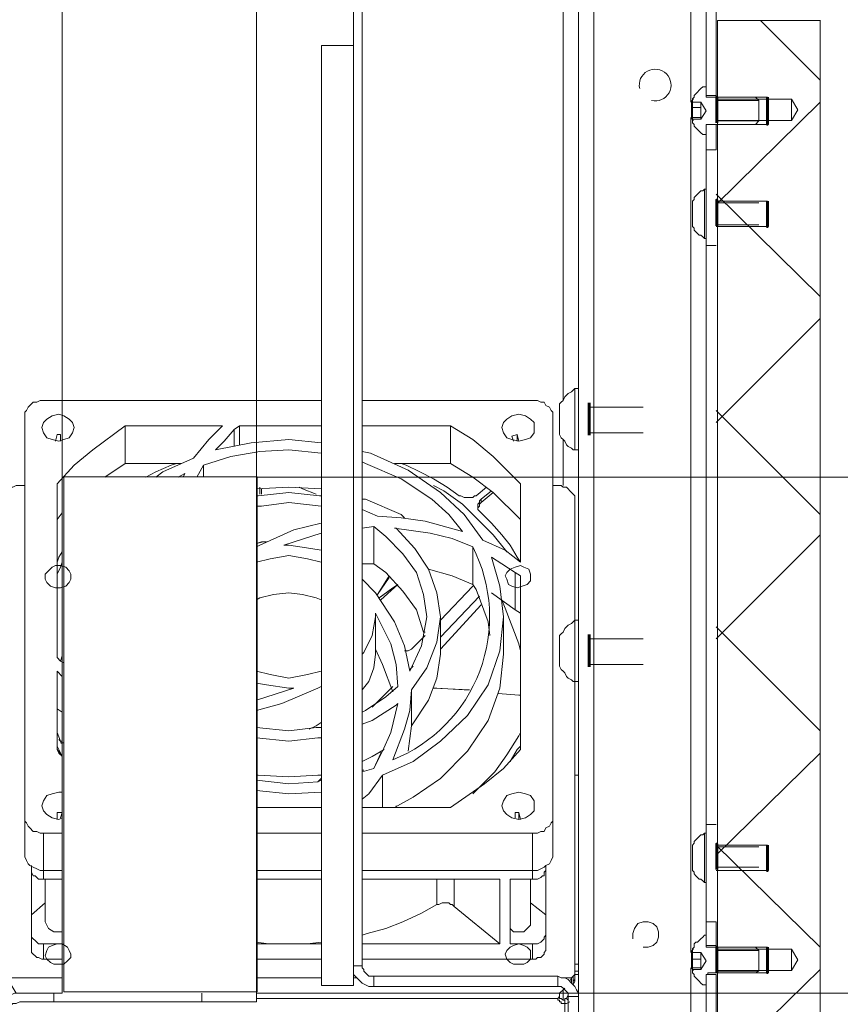
# Model space of a CAD drawing. Units: millimetres. Extents: x -7.6 to 7.3, y 3.3 to 25.9.
# Drawn here: x 3.9 to 4.6, y 14.5 to 15.3 of the extents above; entities that cross this region are included whole.
import ezdxf

# ---------------------------------------------------------------- set-up
doc = ezdxf.new("R2010")
doc.units = ezdxf.units.MM
doc.layers.add('PDF _Геометрия', color=7, linetype='Continuous')

msp = doc.modelspace()

# ---------------------------------------------------------------- linework, layer by layer
at = {"layer": 'PDF _Геометрия', "lineweight": 18}
for points in [[(4.37176, 16.1515), (4.37176, 16.12095), (4.37176, 14.52928), (4.37176, 14.49872)], [(4.18843, 16.09595), (4.18843, 14.55428), (4.18843, 14.5515), (4.18843, 14.54734), (4.1912, 14.54456), (4.19259, 14.54317), (4.19537, 14.54039), (4.19815, 14.539), (4.20093, 14.53761), (4.20509, 14.53761), (4.35509, 14.53761), (4.35648, 14.53761), (4.35787, 14.53761), (4.35926, 14.53622), (4.36065, 14.53484), (4.36204, 14.53345), (4.36343, 14.53206), (4.36343, 14.53067), (4.36343, 14.52928), (4.36343, 14.47234)], [(4.19537, 16.09595), (4.19537, 14.55428), (4.19537, 14.55289), (4.19676, 14.5515), (4.19676, 14.55011), (4.19815, 14.54872), (4.19954, 14.54734), (4.20093, 14.54595), (4.20232, 14.54595), (4.20509, 14.54595), (4.35509, 14.54595), (4.35787, 14.54456), (4.36065, 14.54456), (4.36343, 14.54317), (4.3662, 14.54039), (4.36898, 14.53761), (4.37037, 14.53484), (4.37176, 14.53206), (4.37176, 14.52928)], [(4.48426, 15.38761), (4.48426, 15.38622), (4.47593, 15.38622), (4.47593, 15.264), (4.48426, 15.264), (4.48426, 15.38622)], [(4.50648, 15.32511), (4.50648, 15.32511)], [(4.51759, 15.32511), (4.51759, 15.32511)], [(4.52315, 15.32511), (4.52315, 15.32511)], [(4.47176, 15.25428), (4.46482, 15.25428), (4.46482, 15.25845)], [(4.46482, 15.24595), (4.46482, 15.25428)], [(4.47176, 15.25845), (4.47176, 15.25845)], [(4.47176, 15.25845), (4.47176, 15.25706), (4.47176, 15.25567), (4.47176, 15.25428), (4.47176, 15.25289), (4.47176, 15.2515), (4.47176, 15.25011), (4.47176, 15.24872), (4.47176, 15.24734), (4.47176, 15.24595), (4.47176, 15.24456)], [(4.47176, 15.24595), (4.46482, 15.24595), (4.46482, 15.24456)], [(4.47176, 15.24456), (4.47176, 15.24456)], [(4.47593, 15.21956), (4.47593, 15.21678), (4.47593, 15.21122), (4.47593, 15.20567), (4.47593, 15.19734), (4.47593, 15.18761), (4.47593, 15.1765), (4.47593, 15.16539), (4.47593, 15.15428), (4.47593, 15.14178), (4.47593, 14.66956), (4.47593, 14.65706), (4.47593, 14.64456), (4.47593, 14.63345), (4.47593, 14.62234), (4.47593, 14.61261), (4.47593, 14.60567), (4.47593, 14.59872), (4.47593, 14.59456), (4.47593, 14.59178), (4.47593, 14.59039)], [(4.47593, 15.18761), (4.47454, 15.18761), (4.47315, 15.18622), (4.47176, 15.18622), (4.47037, 15.18484), (4.46898, 15.18345), (4.46759, 15.18206), (4.4662, 15.18067), (4.4662, 15.17928), (4.46482, 15.17789), (4.46482, 15.1765), (4.46482, 15.17372), (4.46482, 15.17095), (4.46482, 15.16678), (4.46482, 15.16261), (4.46482, 15.15984), (4.46482, 15.15845), (4.46482, 15.15706), (4.4662, 15.15567), (4.4662, 15.15428), (4.46759, 15.15289), (4.46898, 15.1515), (4.47037, 15.15011), (4.47176, 15.15011), (4.47315, 15.14872), (4.47454, 15.14734), (4.47593, 15.14734)], [(4.47454, 15.14734), (4.47454, 15.14872), (4.47454, 15.1515), (4.47454, 15.15567), (4.47454, 15.16122), (4.47454, 15.16817), (4.47454, 15.17372), (4.47454, 15.17928), (4.47454, 15.18345), (4.47454, 15.18622), (4.47454, 15.18761)], [(4.37176, 15.02511), (4.36898, 15.02511), (4.36759, 15.02372), (4.3662, 15.02234), (4.36343, 15.02095), (4.36204, 15.01956), (4.36065, 15.01817), (4.35926, 15.01539), (4.35787, 15.014), (4.35648, 15.01261), (4.35648, 15.01122), (4.35648, 15.00845), (4.35648, 15.00428), (4.35648, 14.99872), (4.35648, 14.99456), (4.35648, 14.99039), (4.35648, 14.98761), (4.35787, 14.98484), (4.35926, 14.98345), (4.36065, 14.98206), (4.36204, 14.97928), (4.36343, 14.97789), (4.3662, 14.9765), (4.36759, 14.97511), (4.36898, 14.97511), (4.37176, 14.97511)], [(4.36898, 14.97511), (4.36898, 14.9765), (4.36898, 14.97928), (4.36898, 14.98484), (4.36898, 14.99039), (4.36898, 14.99734), (4.36898, 15.00428), (4.36898, 15.00984), (4.36898, 15.01678), (4.36898, 15.02095), (4.36898, 15.02372), (4.36898, 15.02511)], [(3.95093, 14.63206), (3.93565, 14.63206), (3.93287, 14.63206), (3.93009, 14.63345), (3.92732, 14.63484), (3.92454, 14.63622), (3.92315, 14.63761), (3.92176, 14.64039), (3.92037, 14.64317), (3.92037, 14.64595), (3.92037, 14.67511), (3.92037, 15.00289), (3.92037, 15.00567), (3.92176, 15.00706), (3.92315, 15.00984), (3.92454, 15.01122), (3.92732, 15.014), (3.93009, 15.014), (3.93287, 15.01539), (3.93565, 15.01539), (4.16204, 15.01539)], [(4.19537, 15.01539), (4.33426, 15.01539), (4.33843, 15.01539), (4.3412, 15.014), (4.34398, 15.014), (4.34537, 15.01122), (4.34815, 15.00984), (4.34954, 15.00706), (4.35093, 15.00567), (4.35093, 15.00289), (4.35093, 14.67511), (4.35093, 14.67234), (4.34954, 14.67095), (4.34815, 14.66817), (4.34537, 14.66678), (4.34398, 14.664), (4.3412, 14.664), (4.33843, 14.66261), (4.33426, 14.66261), (4.19537, 14.66261)], [(3.94676, 14.98761), (3.94537, 14.98206), (3.94676, 14.98761), (3.94954, 14.98761), (3.94954, 14.98206)], [(4.02732, 14.95289), (4.03287, 14.95706), (4.05787, 14.96817), (4.07037, 14.98345), (4.08148, 14.99456), (4.00232, 14.99456), (3.97593, 14.97511), (3.96065, 14.96261), (3.94676, 14.94734), (3.94676, 14.80567), (3.94954, 14.80289), (3.95232, 14.8015)], [(4.00232, 14.99456), (4.00232, 14.964), (3.98565, 14.95289)], [(4.16204, 14.98067), (4.13565, 14.98345), (4.10509, 14.98067), (4.07593, 14.97511), (4.08287, 14.98206), (4.0912, 14.99178), (4.09537, 14.99456), (4.16204, 14.99456)], [(4.09537, 14.99456), (4.09537, 14.97928)], [(4.19537, 14.99456), (4.26759, 14.99456), (4.28565, 14.98345), (4.30232, 14.96956), (4.32454, 14.94734), (4.32454, 14.88345), (4.32176, 14.88761), (4.3162, 14.89734), (4.30926, 14.90567), (4.30093, 14.91539), (4.29259, 14.92372), (4.2912, 14.92511), (4.28982, 14.9265), (4.28982, 14.92789), (4.28982, 14.92928), (4.28982, 14.93067), (4.2912, 14.93206), (4.2912, 14.93345), (4.29259, 14.93484), (4.30093, 14.94178)], [(4.26759, 14.99456), (4.26759, 14.964), (4.28565, 14.95289), (4.30232, 14.94039), (4.32454, 14.91817)], [(4.31898, 14.98206), (4.31759, 14.98622), (4.32176, 14.98761), (4.32315, 14.98206)], [(4.32176, 14.98761), (4.32176, 14.98206)], [(4.32315, 14.98206), (4.32315, 14.98206)], [(4.16204, 14.97234), (4.13565, 14.97511), (4.11204, 14.97372), (4.08843, 14.96956), (4.0662, 14.96261), (4.06065, 14.95289)], [(4.19537, 14.97372), (4.20232, 14.97234), (4.23287, 14.95845), (4.25926, 14.94039), (4.2787, 14.92234), (4.29398, 14.9015), (4.31204, 14.89317), (4.32454, 14.88345)], [(4.00232, 14.964), (4.04815, 14.964)], [(4.04398, 14.964), (4.03982, 14.96261), (4.02732, 14.95706), (4.01898, 14.95289)], [(4.19537, 14.9265), (4.20787, 14.92095), (4.22732, 14.91956), (4.24676, 14.91678), (4.27732, 14.90845), (4.2662, 14.92234), (4.25232, 14.93484), (4.22732, 14.9515), (4.19815, 14.964), (4.19537, 14.96539)], [(4.22176, 14.964), (4.26759, 14.964)], [(4.29676, 14.94456), (4.28843, 14.93761), (4.28704, 14.93761), (4.28565, 14.93622), (4.28426, 14.93622), (4.28148, 14.93622), (4.28009, 14.93622), (4.2787, 14.93622), (4.27593, 14.93761), (4.27454, 14.93761), (4.26482, 14.94456), (4.2537, 14.9515), (4.24259, 14.95706), (4.23148, 14.96261), (4.22732, 14.964)], [(4.04954, 14.95289), (4.05093, 14.95567), (4.04537, 14.95289)], [(4.0662, 14.96261), (4.0662, 14.95289)], [(3.92037, 14.94595), (3.91482, 14.94595), (3.91343, 14.94595), (3.91065, 14.94456), (3.90926, 14.94456), (3.90648, 14.94317), (3.90509, 14.94178), (3.9037, 14.94039), (3.90232, 14.939), (3.90232, 14.93761), (3.90232, 14.54595), (3.9037, 14.54456), (3.90926, 14.539), (3.91343, 14.53206)], [(4.16204, 14.94317), (4.13565, 14.94456), (4.10926, 14.94317)], [(4.10926, 14.93761), (4.11065, 14.93761), (4.13565, 14.94039), (4.16065, 14.93761), (4.16204, 14.93761)], [(4.11204, 14.94456), (4.11204, 14.939)], [(4.11343, 14.939), (4.11343, 14.94317)], [(4.14398, 14.94456), (4.14676, 14.94317), (4.15787, 14.939)], [(4.2537, 14.94595), (4.26204, 14.94178), (4.27732, 14.93067), (4.28982, 14.91817), (4.30232, 14.90567), (4.31343, 14.89178)], [(4.30232, 14.94039), (4.29259, 14.93206), (4.2912, 14.93067), (4.2912, 14.92928), (4.28982, 14.92789)], [(4.35093, 14.94595), (4.35648, 14.94595), (4.35787, 14.94595), (4.35926, 14.94456), (4.36204, 14.94456), (4.36343, 14.94317), (4.36482, 14.94178), (4.3662, 14.94039), (4.36759, 14.939), (4.36898, 14.93761), (4.36898, 14.83484)], [(4.16204, 14.92928), (4.13565, 14.93206), (4.11343, 14.92928), (4.10926, 14.92928)], [(4.23009, 14.91956), (4.22732, 14.92234), (4.19815, 14.93484), (4.19537, 14.93484)], [(3.94676, 14.91817), (3.95093, 14.92372)], [(4.10926, 14.89595), (4.11204, 14.89734), (4.13982, 14.90984), (4.16204, 14.91539)], [(4.16204, 14.90706), (4.13148, 14.89734), (4.13565, 14.89734), (4.1537, 14.89456), (4.16204, 14.89317)], [(4.19537, 14.86956), (4.20648, 14.85845), (4.22176, 14.83484), (4.23009, 14.81539), (4.23426, 14.79456), (4.24398, 14.81539), (4.24815, 14.839), (4.24537, 14.85706), (4.23982, 14.87511), (4.2287, 14.89039), (4.21482, 14.90428), (4.20509, 14.91261), (4.19537, 14.91122)], [(4.24676, 14.8265), (4.24537, 14.8265), (4.23982, 14.84456), (4.2287, 14.85984), (4.21482, 14.87511), (4.20509, 14.88206), (4.20509, 14.91261)], [(4.11759, 14.90011), (4.11343, 14.90011), (4.10926, 14.89872), (4.11482, 14.90011)], [(4.11759, 14.90011), (4.11759, 14.90011)], [(3.95093, 14.89178), (3.94815, 14.88761), (3.94676, 14.88345)], [(3.94676, 14.87372), (3.94954, 14.87928), (3.95093, 14.88345)], [(4.16204, 14.88345), (4.15093, 14.88622), (4.13565, 14.889), (4.12037, 14.88622), (4.10926, 14.88345)], [(4.19537, 14.68345), (4.26759, 14.68345), (4.29537, 14.70289), (4.31065, 14.71539), (4.32454, 14.73067), (4.32454, 14.87234), (4.32037, 14.87511), (4.30926, 14.88206), (4.30093, 14.88761), (4.30787, 14.864), (4.31065, 14.839), (4.30787, 14.81122), (4.29815, 14.78345), (4.28148, 14.75845), (4.25926, 14.73761), (4.23704, 14.72095), (4.21204, 14.70984), (4.20093, 14.69456), (4.19537, 14.69039)], [(4.20509, 14.88206), (4.19537, 14.88206)], [(4.28565, 14.86539), (4.26898, 14.87234), (4.24954, 14.87789)], [(4.21759, 14.87234), (4.20787, 14.85706), (4.21759, 14.87095)], [(4.16204, 14.85289), (4.15787, 14.85428), (4.14676, 14.85706), (4.13565, 14.85845), (4.12315, 14.85706), (4.11204, 14.85428), (4.10926, 14.85289)], [(4.21065, 14.85289), (4.22454, 14.86539), (4.20926, 14.85428)], [(4.28565, 14.864), (4.25926, 14.83622)], [(4.32454, 14.84178), (4.32037, 14.84456), (4.30093, 14.85845)], [(4.25926, 14.82234), (4.2912, 14.85567)], [(4.30926, 14.85289), (4.31204, 14.84595), (4.32315, 14.81678), (4.32454, 14.81122)], [(4.29259, 14.84872), (4.25926, 14.81261)], [(4.19537, 14.76122), (4.19815, 14.76261), (4.21482, 14.77372), (4.22454, 14.78206), (4.22315, 14.80011), (4.21898, 14.81678), (4.20648, 14.84178), (4.20648, 14.839), (4.2037, 14.82372), (4.19676, 14.80984), (4.19537, 14.80845)], [(4.19537, 14.77928), (4.20093, 14.78622), (4.20509, 14.79734), (4.20648, 14.80845), (4.20648, 14.839)], [(4.22176, 14.68345), (4.23704, 14.69178), (4.25926, 14.70706), (4.28148, 14.72928), (4.29815, 14.75428), (4.30787, 14.78067), (4.31065, 14.80845), (4.31065, 14.839)], [(4.23565, 14.77928), (4.23565, 14.75011), (4.24954, 14.77095), (4.25648, 14.789), (4.25926, 14.80845), (4.25926, 14.839)], [(4.37176, 14.83622), (4.36898, 14.83622), (4.36759, 14.83484), (4.3662, 14.83345), (4.36343, 14.83206), (4.36204, 14.83067), (4.36065, 14.82928), (4.35926, 14.8265), (4.35787, 14.82511), (4.35648, 14.82372), (4.35648, 14.82234), (4.35648, 14.82095), (4.35648, 14.81678), (4.35648, 14.81261), (4.35648, 14.80706), (4.35648, 14.80289), (4.35648, 14.80011), (4.35648, 14.79872), (4.35787, 14.79595), (4.35926, 14.79456), (4.36065, 14.79317), (4.36204, 14.79039), (4.36343, 14.789), (4.3662, 14.78761), (4.36759, 14.78622), (4.36898, 14.78622), (4.37176, 14.78622)], [(4.36482, 14.54178), (4.3662, 14.54456), (4.36759, 14.54595), (4.36898, 14.54734), (4.36898, 14.78622), (4.36898, 14.789), (4.36898, 14.79317), (4.36898, 14.79872), (4.36898, 14.80567), (4.36898, 14.81261), (4.36898, 14.81956), (4.36898, 14.82511), (4.36898, 14.83067), (4.36898, 14.83345), (4.36898, 14.83484), (4.36898, 14.83622)], [(4.24676, 14.82372), (4.23704, 14.814), (4.23565, 14.81261), (4.23287, 14.81122), (4.23009, 14.81122)], [(4.22037, 14.77789), (4.21204, 14.80011), (4.20648, 14.81261)], [(3.94676, 14.73345), (3.94815, 14.73067), (3.95093, 14.72511), (3.94676, 14.73067), (3.94676, 14.79456), (3.95093, 14.79039)], [(4.10926, 14.79456), (4.12037, 14.79178), (4.13565, 14.789), (4.15093, 14.79178), (4.16204, 14.79456)], [(4.23426, 14.79595), (4.23704, 14.79872)], [(4.10926, 14.77095), (4.13982, 14.78067), (4.13565, 14.78067), (4.11759, 14.78345), (4.10926, 14.78484)], [(4.16204, 14.78206), (4.15926, 14.78067), (4.13009, 14.76817), (4.10926, 14.76261)], [(4.2037, 14.76539), (4.22037, 14.78206)], [(4.30648, 14.7765), (4.32315, 14.77511), (4.32454, 14.77511)], [(3.95093, 14.76122), (3.94676, 14.764)], [(4.19537, 14.71261), (4.20509, 14.71539), (4.21204, 14.72928), (4.21898, 14.74456), (4.22454, 14.76817), (4.22315, 14.76678), (4.2037, 14.75428), (4.19537, 14.7515)], [(4.10926, 14.74872), (4.13565, 14.74595), (4.15787, 14.74872), (4.16204, 14.74872)], [(4.16204, 14.75289), (4.15787, 14.75011), (4.15232, 14.74734)], [(4.23565, 14.75011), (4.23287, 14.72928)], [(3.95093, 14.73484), (3.94954, 14.73761), (3.94676, 14.74456)], [(3.95093, 14.73761), (3.94954, 14.73761), (3.94815, 14.739)], [(4.16204, 14.74039), (4.15926, 14.74039), (4.13565, 14.73761), (4.10926, 14.74039)], [(4.32454, 14.74456), (4.32315, 14.74178), (4.31343, 14.7265), (4.3037, 14.71261), (4.2912, 14.70011), (4.28565, 14.69456)], [(3.94954, 14.7265), (3.94815, 14.72789), (3.94676, 14.73067)], [(3.94954, 14.73622), (3.95093, 14.73622), (3.95232, 14.73622)], [(4.21343, 14.73067), (4.2037, 14.72511), (4.19537, 14.72095)], [(4.3162, 14.72095), (4.32176, 14.73067), (4.32454, 14.73345)], [(4.20509, 14.71539), (4.21065, 14.72789), (4.21065, 14.72928)], [(4.19676, 14.714), (4.19537, 14.714)], [(4.16204, 14.70984), (4.15926, 14.70984), (4.13565, 14.70845), (4.11065, 14.70984), (4.10926, 14.70984)], [(4.15926, 14.70428), (4.16204, 14.70706)], [(4.21204, 14.68345), (4.21204, 14.70984)], [(4.37176, 14.55567), (4.36898, 14.55567), (4.36898, 14.70984), (4.37176, 14.70984)], [(4.10926, 14.70567), (4.13565, 14.70289), (4.15926, 14.70428), (4.16204, 14.70567)], [(3.95093, 14.67511), (3.94815, 14.67372), (3.94259, 14.67511), (3.93843, 14.67789), (3.93565, 14.68067), (3.93426, 14.68484), (3.93565, 14.689), (3.93843, 14.69317), (3.94259, 14.69456), (3.94815, 14.69595), (3.95093, 14.69595)], [(4.16204, 14.69595), (4.13565, 14.69456), (4.10926, 14.69734)], [(4.16204, 14.68345), (4.10926, 14.68345)], [(4.22315, 14.68345), (4.22315, 14.68484)], [(3.95093, 14.66261), (3.93565, 14.66261), (3.93287, 14.66261), (3.93009, 14.664), (3.92732, 14.664), (3.92454, 14.66678), (3.92315, 14.66817), (3.92176, 14.67095), (3.92037, 14.67234), (3.92037, 14.67511)], [(3.94676, 14.67928), (3.94676, 14.67372), (3.94676, 14.67928), (3.95093, 14.67928), (3.94954, 14.67511)], [(4.35093, 14.67511), (4.35093, 14.64595), (4.35093, 14.64317), (4.34954, 14.64039), (4.34815, 14.63761), (4.34537, 14.63622), (4.34398, 14.63484), (4.3412, 14.63345), (4.33843, 14.63206), (4.33426, 14.63206), (4.19537, 14.63206)], [(4.32037, 14.67511), (4.32037, 14.67928), (4.32315, 14.67928), (4.32454, 14.67372)], [(4.32315, 14.67928), (4.32315, 14.67372)], [(4.16204, 14.66261), (4.10926, 14.66261)], [(4.47593, 14.66261), (4.47454, 14.66261), (4.47315, 14.66122), (4.47176, 14.66122), (4.47037, 14.65984), (4.46898, 14.65845), (4.46759, 14.65706), (4.4662, 14.65567), (4.4662, 14.65428), (4.46482, 14.65289), (4.46482, 14.65011), (4.46482, 14.64734), (4.46482, 14.64456), (4.46482, 14.64039), (4.46482, 14.63622), (4.46482, 14.63345), (4.46482, 14.63206), (4.4662, 14.63067), (4.4662, 14.62928), (4.46759, 14.62789), (4.46898, 14.6265), (4.47037, 14.62511), (4.47176, 14.62511), (4.47315, 14.62372), (4.47454, 14.62234), (4.47593, 14.62234)], [(4.47454, 14.62234), (4.47454, 14.62511), (4.47454, 14.62789), (4.47454, 14.63345), (4.47454, 14.639), (4.47454, 14.64595), (4.47454, 14.6515), (4.47454, 14.65706), (4.47454, 14.65984), (4.47454, 14.66261)], [(3.92593, 14.63622), (3.92593, 14.63345), (3.92593, 14.63206), (3.92593, 14.63067), (3.92732, 14.62789), (3.9287, 14.62789), (3.93009, 14.6265), (3.93148, 14.62511), (3.93426, 14.62511), (3.93565, 14.62511), (3.95093, 14.62511)], [(4.34537, 14.59595), (4.34537, 14.58067), (4.34537, 14.57928), (4.34398, 14.57789), (4.34398, 14.5765), (4.34259, 14.57511), (4.3412, 14.57372), (4.33843, 14.57234), (4.33704, 14.57234), (4.33426, 14.57234), (4.3162, 14.57234), (4.3162, 14.62511), (4.33426, 14.62511), (4.33704, 14.62511), (4.33843, 14.62511), (4.3412, 14.6265), (4.34259, 14.62789), (4.34398, 14.62789), (4.34398, 14.63067), (4.34537, 14.63206), (4.34537, 14.63345), (4.34537, 14.63622)], [(3.93704, 14.60567), (3.92593, 14.59595), (3.92593, 14.63345)], [(4.16204, 14.63206), (4.10926, 14.63206)], [(4.34537, 14.63345), (4.34537, 14.59595), (4.33287, 14.60567)], [(3.93704, 14.62511), (3.93704, 14.59039), (3.93843, 14.58761), (3.93982, 14.58484), (3.94398, 14.58206), (3.94815, 14.58206), (3.95093, 14.58206)], [(4.10926, 14.62511), (4.13565, 14.62511), (4.16204, 14.62511)], [(4.19537, 14.57234), (4.30787, 14.57234), (4.30787, 14.62511), (4.19537, 14.62511)], [(4.3162, 14.58484), (4.31898, 14.58206), (4.32315, 14.58206), (4.32732, 14.58206), (4.33009, 14.58484), (4.33287, 14.58761), (4.33287, 14.59039), (4.33287, 14.62511)], [(4.30787, 14.57234), (4.27037, 14.60289), (4.26898, 14.60428), (4.26759, 14.60428), (4.2662, 14.60567), (4.26343, 14.60567), (4.26204, 14.60567), (4.26065, 14.60567), (4.25787, 14.60428), (4.25648, 14.60428), (4.24398, 14.59734), (4.2287, 14.59039), (4.21482, 14.58484), (4.19954, 14.58067), (4.19537, 14.57928)], [(3.92593, 14.59595), (3.92593, 14.58067), (3.92593, 14.56817), (3.92593, 14.56678), (3.92593, 14.56539), (3.92732, 14.564), (3.9287, 14.56261), (3.93009, 14.56122), (3.93148, 14.56122), (3.93426, 14.55984), (3.93565, 14.55984), (3.95093, 14.55984)], [(3.95093, 14.57234), (3.93565, 14.57234), (3.93426, 14.57234), (3.93148, 14.57234), (3.93009, 14.57372), (3.9287, 14.57511), (3.92732, 14.5765), (3.92593, 14.57789), (3.92593, 14.57928), (3.92593, 14.58067)], [(4.19537, 14.55984), (4.33426, 14.55984), (4.33704, 14.55984), (4.33843, 14.56122), (4.3412, 14.56122), (4.34259, 14.56261), (4.34398, 14.564), (4.34398, 14.56539), (4.34537, 14.56678), (4.34537, 14.56817), (4.34537, 14.58067)], [(4.48426, 14.42372), (4.48426, 14.54734), (4.47593, 14.54734), (4.47593, 14.539), (4.47454, 14.539), (4.47315, 14.539), (4.47176, 14.54039), (4.47037, 14.54178), (4.46898, 14.54317), (4.46759, 14.54456), (4.4662, 14.54595), (4.4662, 14.54734), (4.46482, 14.54872), (4.46482, 14.5515), (4.47176, 14.5515), (4.47593, 14.55845), (4.47176, 14.56539), (4.46482, 14.56539), (4.46482, 14.56817), (4.4662, 14.56956), (4.4662, 14.57234), (4.46759, 14.57372), (4.46898, 14.57372), (4.47037, 14.57511), (4.47176, 14.5765), (4.47315, 14.57789), (4.47454, 14.57928), (4.47593, 14.57928), (4.47593, 14.56956), (4.47732, 14.56956), (4.5162, 14.56956), (4.51898, 14.56678), (4.51898, 14.55011), (4.5162, 14.54872), (4.47732, 14.54872), (4.47732, 14.54734), (4.47593, 14.54734), (4.47593, 14.42372)], [(4.10926, 14.57372), (4.11898, 14.57234), (4.13565, 14.57234), (4.15093, 14.57234), (4.16204, 14.57372)], [(4.16204, 14.57234), (4.13565, 14.57234), (4.10926, 14.57234)], [(4.47176, 14.55984), (4.46482, 14.55984), (4.46482, 14.56539)], [(4.47176, 14.56539), (4.47176, 14.56539)], [(4.47176, 14.56539), (4.47176, 14.564), (4.47176, 14.56261), (4.47176, 14.56122), (4.47176, 14.55984), (4.47176, 14.55845), (4.47176, 14.55706), (4.47176, 14.55567), (4.47176, 14.55428), (4.47176, 14.55289), (4.47176, 14.5515)], [(4.10926, 14.55984), (4.16204, 14.55984)], [(4.36759, 14.54595), (4.36759, 14.54039), (4.36759, 14.54178), (4.36898, 14.54317), (4.36898, 14.54734), (4.36898, 14.55011), (4.36898, 14.5515), (4.36898, 14.55289), (4.36898, 14.55428), (4.36898, 14.55567)], [(4.46482, 14.55289), (4.46482, 14.55984)], [(4.37176, 14.54734), (4.36898, 14.54734), (4.36898, 14.54178), (4.36759, 14.539)], [(4.47176, 14.55289), (4.46482, 14.55289), (4.46482, 14.5515)], [(4.47176, 14.5515), (4.47176, 14.5515)], [(4.47176, 14.5515), (4.47176, 14.5515)], [(4.3662, 14.54456), (4.3662, 14.54039)], [(4.36759, 14.54039), (4.36759, 14.54039)], [(4.06482, 14.53206), (4.06482, 14.52511), (4.05926, 14.52511), (4.05093, 14.52511), (4.04259, 14.52511), (4.03287, 14.52511), (4.02176, 14.52511), (4.00926, 14.52511), (3.99815, 14.52511), (3.98704, 14.52511), (3.97593, 14.52511), (3.9662, 14.52511), (3.95648, 14.52511), (3.94954, 14.52511), (3.94398, 14.52511)], [(3.95093, 14.53206), (3.94954, 14.53206), (3.94398, 14.53206)], [(4.10926, 14.53206), (4.10926, 14.52511), (4.06482, 14.52511)], [(4.36482, 14.52511), (4.36204, 14.52372), (4.36065, 14.52372), (4.35926, 14.52372), (4.35787, 14.52372), (4.35787, 14.52511), (4.35648, 14.52511), (4.35648, 14.5265), (4.35509, 14.5265), (4.35509, 14.52789), (4.35648, 14.52928), (4.35648, 14.53206), (4.35926, 14.53484), (4.36065, 14.53622)], [(4.36343, 14.53067), (4.36204, 14.52789), (4.36065, 14.52789), (4.36065, 14.5265), (4.35926, 14.5265), (4.35787, 14.52789), (4.35648, 14.52789), (4.35648, 14.52928)], [(4.37176, 14.53206), (4.37037, 14.53206)]]:
    msp.add_lwpolyline(points, dxfattribs=at)
at = {"layer": 'PDF _Геометрия', "lineweight": 20}
for points in [[(4.38426, 16.139), (4.38426, 14.51122)], [(4.46343, 16.139), (4.46343, 15.25845)], [(3.95093, 14.53206), (3.95093, 15.65845)], [(4.92454, 14.53206), (4.10926, 14.53206), (4.10926, 15.65845)], [(4.35926, 15.01539), (4.35926, 15.58206)], [(4.56909, 15.32522), (4.4851, 15.32522)], [(4.4851, 15.32522), (4.4851, 15.26092), (4.54546, 15.26092)], [(4.56909, 14.48638), (4.56909, 15.32523)], [(4.18852, 14.53835), (4.16227, 14.53835), (4.16227, 15.30475)], [(4.16227, 15.30475), (4.18852, 15.30475)], [(4.18851, 14.53835), (4.18851, 15.30475)], [(4.46568, 15.2609), (4.46525, 15.26067), (4.46486, 15.26033), (4.46454, 15.25994), (4.4643, 15.25949), (4.46415, 15.259), (4.46411, 15.2585)], [(4.48426, 15.26261), (4.52593, 15.26261)], [(4.48426, 15.26261), (4.52593, 15.26261)], [(4.51898, 15.25984), (4.48426, 15.25984)], [(4.51898, 15.25984), (4.48426, 15.25984)], [(4.54547, 15.2436), (4.54547, 15.24425), (4.54547, 15.24613), (4.54547, 15.24895), (4.54547, 15.25225), (4.54547, 15.25557), (4.54547, 15.25838), (4.54547, 15.26027), (4.54547, 15.26092), (4.55068, 15.25225)], [(4.4641, 15.2585), (4.4641, 15.25802), (4.4641, 15.25667), (4.4641, 15.25464), (4.4641, 15.25225), (4.4641, 15.24986), (4.4641, 15.24785), (4.4641, 15.24649), (4.4641, 15.24602), (4.46416, 15.24552), (4.4643, 15.24502), (4.46453, 15.24457), (4.46485, 15.24417), (4.46524, 15.24385), (4.46567, 15.24361)], [(4.55067, 15.25226), (4.54547, 15.24359)], [(4.46343, 15.24595), (4.46343, 14.56539)], [(4.51898, 15.24317), (4.48426, 15.24317)], [(4.51898, 15.24317), (4.48426, 15.24317)], [(4.48426, 15.24039), (4.52593, 15.24039)], [(4.48426, 15.24039), (4.52593, 15.24039)], [(4.4851, 15.2436), (4.4851, 14.568), (4.54546, 14.568)], [(4.54547, 15.24359), (4.48511, 15.24359)], [(4.48426, 15.17789), (4.52593, 15.17789)], [(4.51898, 15.1765), (4.48426, 15.1765)], [(4.51898, 15.15845), (4.48426, 15.15845)], [(4.48426, 15.15706), (4.52593, 15.15706)], [(4.48426, 15.14178), (4.47593, 15.14178)], [(4.42454, 15.00984), (4.38009, 15.00984)], [(4.0912, 14.99178), (4.0912, 14.97789)], [(4.42454, 14.989), (4.38009, 14.989)], [(4.35926, 14.94595), (4.35926, 14.98345)], [(3.95229, 14.95304), (3.95229, 14.5331), (4.10978, 14.5331)], [(3.95229, 14.95304), (4.10978, 14.95304)], [(4.10926, 14.95289), (4.92454, 14.95289)], [(4.10977, 14.5331), (4.10977, 14.95304)], [(4.11204, 14.939), (4.11204, 14.94317)], [(4.29259, 14.93484), (4.29259, 14.93206)], [(4.32037, 14.87511), (4.32037, 14.84456)], [(4.20926, 14.85428), (4.22037, 14.86261), (4.22454, 14.86539)], [(4.42454, 14.82095), (4.38009, 14.82095)], [(4.42454, 14.80011), (4.38009, 14.80011)], [(4.32315, 14.77511), (4.32315, 14.77511)], [(4.32315, 14.77511), (4.32454, 14.77511)], [(3.95093, 14.73761), (3.94954, 14.73761)], [(4.19537, 14.714), (4.19676, 14.714)], [(4.48426, 14.66956), (4.47593, 14.66956)], [(3.93565, 14.62511), (3.93565, 14.63206), (3.93565, 14.66261)], [(4.33426, 14.62511), (4.33426, 14.63206), (4.33426, 14.66261)], [(4.48426, 14.65289), (4.56898, 14.56956), (4.48426, 14.65289), (4.56898, 14.56956), (4.48426, 14.65289), (4.52593, 14.65289)], [(4.51898, 14.6515), (4.48426, 14.6515)], [(4.51898, 14.63484), (4.48426, 14.63484)], [(4.48426, 14.63206), (4.52593, 14.63206)], [(4.25648, 14.62511), (4.25648, 14.60428)], [(4.27037, 14.60289), (4.27037, 14.62511)], [(4.42454, 14.56956), (4.4287, 14.56956), (4.43287, 14.57095), (4.43565, 14.57372), (4.43704, 14.57789), (4.43704, 14.58206), (4.43565, 14.58622), (4.43287, 14.589), (4.4287, 14.59039), (4.42454, 14.59039), (4.42037, 14.589), (4.41759, 14.58484), (4.4162, 14.58067), (4.4162, 14.5765)], [(3.93565, 14.55984), (3.93565, 14.57234)], [(4.33426, 14.57234), (4.33426, 14.55984)], [(4.48426, 14.56956), (4.52593, 14.56956)], [(4.48426, 14.56956), (4.52593, 14.56956)], [(4.4641, 14.55934), (4.4641, 14.56173), (4.4641, 14.56376), (4.4641, 14.56511), (4.4641, 14.56558)], [(4.46568, 14.56799), (4.46525, 14.56775), (4.46486, 14.56742), (4.46454, 14.56703), (4.4643, 14.56657), (4.46415, 14.56609), (4.46411, 14.56559)], [(4.51898, 14.56678), (4.48426, 14.56678)], [(4.51898, 14.56678), (4.48426, 14.56678)], [(4.54547, 14.55069), (4.54547, 14.55134), (4.54547, 14.55321), (4.54547, 14.55603), (4.54547, 14.55934), (4.54547, 14.56266), (4.54547, 14.56546), (4.54547, 14.56735), (4.54547, 14.568), (4.55068, 14.55934)], [(4.18843, 14.55428), (4.19537, 14.55428)], [(4.4641, 14.55934), (4.4641, 14.55695), (4.4641, 14.55494), (4.4641, 14.55358), (4.4641, 14.5531), (4.46416, 14.5526), (4.4643, 14.5521), (4.46453, 14.55166), (4.46485, 14.55126), (4.46524, 14.55094), (4.46567, 14.5507)], [(4.55067, 14.55934), (4.54547, 14.55068)], [(4.20509, 14.54595), (4.20509, 14.53761)], [(4.35509, 14.53761), (4.35509, 14.54595)], [(4.37176, 14.55011), (4.36898, 14.55011)], [(4.46343, 14.55289), (4.46343, 14.51122)], [(4.51898, 14.55011), (4.48426, 14.55011)], [(4.51898, 14.55011), (4.48426, 14.55011)], [(4.48426, 14.54872), (4.52593, 14.54872)], [(4.48426, 14.54872), (4.52593, 14.54872)], [(4.4851, 14.55068), (4.4851, 14.48638), (4.56909, 14.48638)], [(4.54547, 14.55068), (4.48511, 14.55068)], [(3.9037, 14.54456), (3.95093, 14.54456)], [(4.10926, 14.54456), (4.16204, 14.54456)], [(4.18843, 14.54456), (4.1912, 14.54456)], [(4.36065, 14.54456), (4.3662, 14.54456)], [(4.10926, 14.53206), (5.19954, 14.53206)], [(4.35926, 14.5265), (4.35926, 14.53484)], [(4.37176, 14.52928), (4.36343, 14.52928)], [(4.10926, 14.52789), (4.35509, 14.52789)], [(4.36065, 14.51261), (4.36065, 14.52372), (4.36065, 14.5265)], [(4.36343, 14.5265), (4.36204, 14.52789)]]:
    msp.add_lwpolyline(points, dxfattribs=at)
for points in [[(4.56898, 15.2765), (4.52037, 15.32511)], [(4.56898, 15.2765), (4.52037, 15.32511)], [(4.52593, 15.26261), (4.48426, 15.26261)], [(4.52593, 15.26261), (4.48426, 15.26261)], [(4.48426, 15.25984), (4.51898, 15.25984)], [(4.48426, 15.25984), (4.51898, 15.25984)], [(4.48426, 15.17511), (4.56898, 15.25845)], [(4.48426, 15.17511), (4.56898, 15.25845)], [(4.48426, 15.24317), (4.51898, 15.24317)], [(4.48426, 15.24317), (4.51898, 15.24317)], [(4.52593, 15.24039), (4.48426, 15.24039)], [(4.52593, 15.24039), (4.48426, 15.24039)], [(4.56898, 15.10011), (4.48426, 15.18345)], [(4.56898, 15.10011), (4.48426, 15.18345)], [(4.52593, 15.17789), (4.48426, 15.17789)], [(4.48426, 15.1765), (4.51898, 15.1765)], [(4.48426, 15.15845), (4.51898, 15.15845)], [(4.52593, 15.15706), (4.48426, 15.15706)], [(4.48426, 14.99734), (4.56898, 15.08206)], [(4.48426, 14.99734), (4.56898, 15.08206)], [(4.56898, 14.92234), (4.48426, 15.00706)], [(4.56898, 14.92234), (4.48426, 15.00706)], [(4.48426, 14.82095), (4.56898, 14.90567)], [(4.48426, 14.82095), (4.56898, 14.90567)], [(3.94954, 14.86261), (3.94537, 14.86261), (3.9412, 14.864), (3.93843, 14.86678), (3.93704, 14.86956), (3.93704, 14.87372), (3.93982, 14.8765), (3.94259, 14.87928), (3.94537, 14.88067), (3.94954, 14.88067), (3.9537, 14.87928), (3.95648, 14.8765), (3.95787, 14.87372), (3.95787, 14.86956), (3.95648, 14.86678), (3.9537, 14.864)], [(3.94537, 14.88067), (3.94259, 14.87928), (3.93982, 14.8765), (3.93704, 14.87372), (3.93704, 14.86956), (3.93843, 14.86678), (3.9412, 14.864), (3.94537, 14.86261), (3.94954, 14.86261), (3.9537, 14.864), (3.95648, 14.86678), (3.95787, 14.86956), (3.95787, 14.87372), (3.95648, 14.8765), (3.9537, 14.87928), (3.94954, 14.88067)], [(4.32593, 14.864), (4.32176, 14.86261), (4.31759, 14.864), (4.31482, 14.86539), (4.31343, 14.86956), (4.31204, 14.87234), (4.31343, 14.87511), (4.3162, 14.87789), (4.32037, 14.87928), (4.32454, 14.88067), (4.32732, 14.87928), (4.33148, 14.87789), (4.33287, 14.87372), (4.33287, 14.87095), (4.33287, 14.86817), (4.33009, 14.86539)], [(4.32037, 14.87928), (4.3162, 14.87789), (4.31343, 14.87511), (4.31204, 14.87234), (4.31343, 14.86956), (4.31482, 14.86539), (4.31759, 14.864), (4.32176, 14.86261), (4.32593, 14.864), (4.33009, 14.86539), (4.33287, 14.86817), (4.33287, 14.87095), (4.33287, 14.87372), (4.33148, 14.87789), (4.32732, 14.87928), (4.32454, 14.88067)], [(4.56898, 14.74595), (4.48426, 14.83067)], [(4.56898, 14.74595), (4.48426, 14.83067)], [(4.48426, 14.64456), (4.56898, 14.72789)], [(4.48426, 14.64456), (4.56898, 14.72789)], [(4.52593, 14.65289), (4.48426, 14.65289)], [(4.48426, 14.6515), (4.51898, 14.6515)], [(4.48426, 14.63484), (4.51898, 14.63484)], [(4.52593, 14.63206), (4.48426, 14.63206)], [(3.94815, 14.55567), (3.94398, 14.55567), (3.9412, 14.55706), (3.93843, 14.55984), (3.93704, 14.56261), (3.93843, 14.56678), (3.93982, 14.56956), (3.94259, 14.57095), (3.94676, 14.57234), (3.95093, 14.57234), (3.95509, 14.56956), (3.95648, 14.56678), (3.95787, 14.564), (3.95787, 14.56122), (3.95509, 14.55845), (3.95232, 14.55567)], [(3.94676, 14.57234), (3.94259, 14.57095), (3.93982, 14.56956), (3.93843, 14.56678), (3.93704, 14.56261), (3.93843, 14.55984), (3.9412, 14.55706), (3.94398, 14.55567), (3.94815, 14.55567), (3.95232, 14.55567), (3.95509, 14.55845), (3.95787, 14.56122), (3.95787, 14.564), (3.95648, 14.56678), (3.95509, 14.56956), (3.95093, 14.57234)], [(4.32315, 14.55567), (4.31898, 14.55567), (4.3162, 14.55706), (4.31343, 14.55984), (4.31204, 14.564), (4.31343, 14.56678), (4.3162, 14.56956), (4.31898, 14.57095), (4.32315, 14.57234), (4.32732, 14.57095), (4.33009, 14.56956), (4.33287, 14.56678), (4.33287, 14.564), (4.33287, 14.55984), (4.33009, 14.55706), (4.32732, 14.55567)], [(4.32315, 14.57234), (4.31898, 14.57095), (4.3162, 14.56956), (4.31343, 14.56678), (4.31204, 14.564), (4.31343, 14.55984), (4.3162, 14.55706), (4.31898, 14.55567), (4.32315, 14.55567), (4.32732, 14.55567), (4.33009, 14.55706), (4.33287, 14.55984), (4.33287, 14.564), (4.33287, 14.56678), (4.33009, 14.56956), (4.32732, 14.57095)], [(4.52593, 14.56956), (4.48426, 14.56956)], [(4.52593, 14.56956), (4.48426, 14.56956)], [(4.48426, 14.56678), (4.51898, 14.56678)], [(4.48426, 14.56678), (4.51898, 14.56678)], [(4.48426, 14.55011), (4.51898, 14.55011)], [(4.48426, 14.55011), (4.51898, 14.55011)], [(4.52593, 14.54872), (4.48426, 14.54872)], [(4.52593, 14.54872), (4.48426, 14.54872)], [(4.50232, 14.48622), (4.56898, 14.5515)], [(4.50232, 14.48622), (4.56898, 14.5515)]]:
    msp.add_lwpolyline(points, close=True, dxfattribs=at)
at = {"layer": 'PDF _Геометрия', "lineweight": 18}
for points in [[(4.47732, 15.26261), (4.5162, 15.26261), (4.51898, 15.25984), (4.51898, 15.24317), (4.5162, 15.24039), (4.47732, 15.24039), (4.47593, 15.24039), (4.47593, 15.21956), (4.48426, 15.21956), (4.48426, 15.24039), (4.47593, 15.24039), (4.47593, 15.23206), (4.47454, 15.23206), (4.47315, 15.23206), (4.47176, 15.23345), (4.47037, 15.23484), (4.46898, 15.23622), (4.46759, 15.23761), (4.4662, 15.239), (4.4662, 15.24039), (4.46482, 15.24178), (4.46482, 15.24456), (4.47176, 15.24456), (4.47593, 15.2515), (4.47176, 15.25845), (4.46482, 15.25845), (4.46482, 15.26122), (4.4662, 15.26261), (4.4662, 15.264), (4.46759, 15.26539), (4.46898, 15.26678), (4.47037, 15.26817), (4.47176, 15.26956), (4.47315, 15.27095), (4.47454, 15.27095), (4.47593, 15.27095), (4.47593, 15.26261)], [(3.93565, 14.989), (3.93426, 14.99317), (3.93565, 14.99734), (3.93843, 15.00011), (3.94259, 15.00289), (3.94815, 15.00428), (3.95232, 15.00289), (3.95648, 15.00011), (3.95926, 14.99734), (3.96065, 14.99317), (3.95926, 14.989), (3.95648, 14.98484), (3.95232, 14.98345), (3.94815, 14.98206), (3.94259, 14.98345), (3.93843, 14.98484)], [(4.33565, 14.99734), (4.33565, 14.99317), (4.33565, 14.989), (4.33287, 14.98484), (4.3287, 14.98345), (4.32315, 14.98206), (4.31759, 14.98345), (4.31343, 14.98484), (4.31065, 14.989), (4.30926, 14.99317), (4.31065, 14.99734), (4.31343, 15.00011), (4.31759, 15.00289), (4.32315, 15.00428), (4.3287, 15.00289), (4.33287, 15.00011)], [(3.94954, 14.80289), (3.95093, 14.80706)], [(4.28287, 14.77928), (4.2787, 14.77928), (4.25648, 14.78067), (4.2537, 14.78067)], [(4.31065, 14.68067), (4.30926, 14.68484), (4.31065, 14.689), (4.31343, 14.69317), (4.31759, 14.69456), (4.32315, 14.69595), (4.3287, 14.69456), (4.33287, 14.69317), (4.33565, 14.689), (4.33565, 14.68484), (4.33565, 14.68067), (4.33287, 14.67789), (4.3287, 14.67511), (4.32315, 14.67372), (4.31759, 14.67511), (4.31343, 14.67789)], [(4.48426, 14.59039), (4.47593, 14.59039), (4.47593, 14.57095), (4.48426, 14.57095)], [(3.90648, 14.51539), (3.90648, 14.45428), (3.89954, 14.45428), (3.89954, 14.51539), (3.89954, 14.51956), (3.90093, 14.52234), (3.90232, 14.52511), (3.9037, 14.52789), (3.90648, 14.52928), (3.90926, 14.53067), (3.91204, 14.53206), (3.9162, 14.53206), (3.94398, 14.53206), (3.94398, 14.52511), (3.9162, 14.52511), (3.91343, 14.52372), (3.91204, 14.52372), (3.91065, 14.52372), (3.90926, 14.52234), (3.90787, 14.52095), (3.90787, 14.51956), (3.90648, 14.51678)]]:
    msp.add_lwpolyline(points, close=True, dxfattribs=at)
at = {"layer": 'PDF _Геометрия', "lineweight": 60}
for points in [[(4.48458, 15.24176), (4.48458, 15.26276)], [(4.48458, 15.24176), (4.48458, 15.26276)], [(4.52593, 15.26261), (4.52593, 15.24039)], [(4.52593, 15.26261), (4.52593, 15.24039)], [(4.48458, 15.15777), (4.48458, 15.17877)], [(4.52593, 15.17789), (4.52593, 15.15706)], [(4.48458, 14.63283), (4.48458, 14.65383)], [(4.52593, 14.65289), (4.52593, 14.63206)], [(4.48458, 14.54884), (4.48458, 14.56984)], [(4.48458, 14.54884), (4.48458, 14.56984)], [(4.52593, 14.56956), (4.52593, 14.54872)], [(4.52593, 14.56956), (4.52593, 14.54872)]]:
    msp.add_lwpolyline(points, close=True, dxfattribs=at)
for points in [[(4.48458, 15.26276), (4.48458, 15.24176)], [(4.48458, 15.26276), (4.48458, 15.24176)], [(4.52593, 15.24039), (4.52593, 15.26261)], [(4.52593, 15.24039), (4.52593, 15.26261)], [(4.48458, 15.17877), (4.48458, 15.15777)], [(4.52593, 15.15706), (4.52593, 15.17789)], [(4.38064, 15.01341), (4.38064, 14.98716)], [(4.38064, 14.82444), (4.38064, 14.79819)], [(4.48458, 14.65383), (4.48458, 14.63283)], [(4.52593, 14.63206), (4.52593, 14.65289)], [(4.48458, 14.56984), (4.48458, 14.54884)], [(4.48458, 14.56984), (4.48458, 14.54884)], [(4.52593, 14.54872), (4.52593, 14.56956)], [(4.52593, 14.54872), (4.52593, 14.56956)]]:
    msp.add_lwpolyline(points, dxfattribs=at)
at = {"layer": 'PDF _Геометрия', "lineweight": 18}
msp.add_lwpolyline([(4.29954, 14.82372), (4.29815, 14.83484), (4.28843, 14.86122), (4.28565, 14.86539), (4.28565, 14.89595), (4.26898, 14.90289), (4.25093, 14.90706), (4.22176, 14.91122), (4.22315, 14.91122), (4.23843, 14.89456), (4.24954, 14.87789), (4.25648, 14.85845), (4.25926, 14.839), (4.25648, 14.81817), (4.24815, 14.79734), (4.23565, 14.77928), (4.23426, 14.76261), (4.23009, 14.74734), (4.22037, 14.72234, 0.441702), (4.28565, 14.89595)], format="xyb", dxfattribs=at)
at = {"layer": 'PDF _Геометрия', "lineweight": 20}
msp.add_arc((4.43438, 15.27245), 0.01294, 257.08219, 192.91781, dxfattribs=at)

doc.saveas('drawing.dxf')
